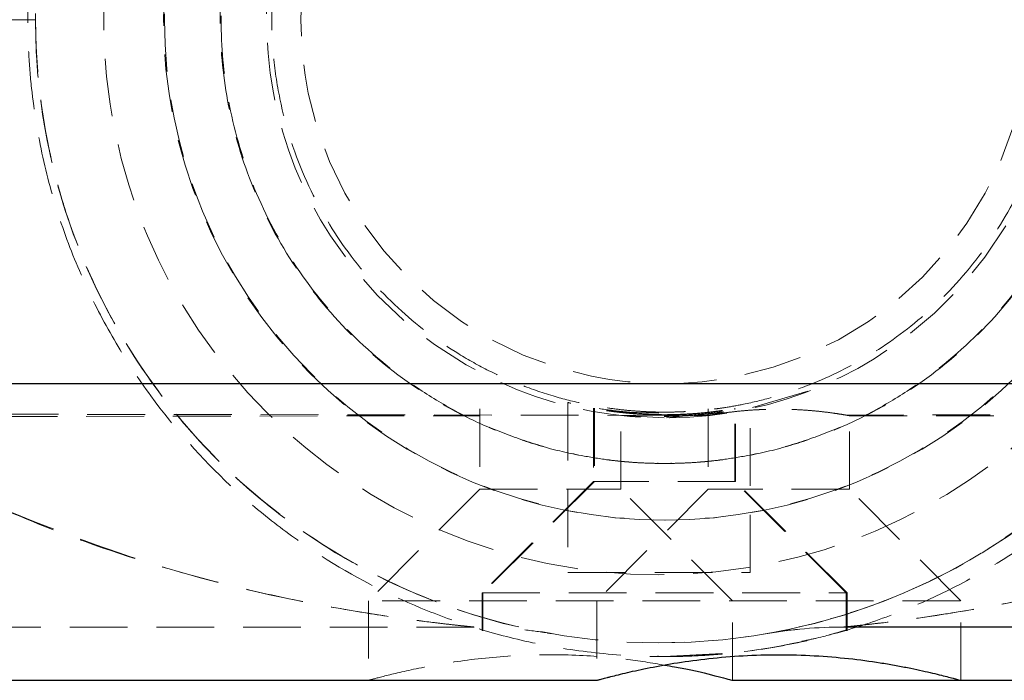
# Model space of a CAD drawing. Units: millimetres. Extents: x -3040 to 2910, y -1850 to 1850.
# Drawn here: x -82 to -60, y -15 to 0 of the extents above; entities that cross this region are included whole.
import ezdxf

# ---------------------------------------------------------------- set-up
doc = ezdxf.new("R2010")
doc.units = ezdxf.units.MM
doc.linetypes.add('HIDDEN', pattern=[1.905, 1.27, -0.635])

msp = doc.modelspace()

# ---------------------------------------------------------------- linework, layer by layer
at = {"color": 7, "linetype": 'HIDDEN', "lineweight": 18}
for p, q in [((-429.258, 0), (-81.658, 0)), ((-69.958, -8.418), (-69.958, -12.15)), ((-69.958, -8.418), (-69.958, -12.15)), ((-65.958, -12.15), (-65.958, -8.421)), ((-65.958, -12.15), (-65.958, -8.421)), ((-71.894, -8.556), (-71.894, -10.321)), ((-69.394, -8.539), (-69.394, -8.571)), ((-69.394, -8.571), (-69.394, -10.15)), ((-69.375, -8.539), (-69.375, -10.15)), ((-68.794, -10.321), (-68.794, -8.556)), ((-68.226, -8.642), (-67.958, -8.65)), ((-68.007, -8.65), (-68.007, -8.65)), ((-68.007, -8.65), (-68.007, -8.65)), ((-68.007, -8.65), (-68.007, -8.65)), ((-68.007, -8.65), (-68.007, -8.65)), ((-68.007, -8.65), (-68.007, -8.65)), ((-68.007, -8.65), (-68.007, -8.65)), ((-68.007, -8.65), (-68.007, -8.65)), ((-68.007, -8.65), (-68.007, -8.65)), ((-68.007, -8.65), (-68.007, -8.65)), ((-68.007, -8.65), (-68.007, -8.65)), ((-68.007, -8.65), (-68.007, -8.65)), ((-68.007, -8.65), (-68.007, -8.65)), ((-68.007, -8.65), (-68.007, -8.65)), ((-68.007, -8.65), (-68.007, -8.65)), ((-66.875, -8.556), (-66.875, -10.321)), ((-66.294, -8.571), (-66.294, -8.539)), ((-66.294, -10.15), (-66.294, -8.571)), ((-66.275, -10.15), (-66.275, -8.539)), ((-63.775, -10.321), (-63.775, -8.556)), ((-84.351, -8.726), (-71.894, -8.704)), ((-84.329, -8.668), (-66.875, -8.699)), ((-67.844, -8.754), (-68.968, -8.682)), ((-68.794, -8.699), (-66.856, -8.695)), ((-63.856, -8.69), (-51.341, -8.668)), ((-63.775, -8.704), (-51.319, -8.726)), ((-69.394, -10.15), (-71.844, -12.6)), ((-69.375, -10.15), (-71.825, -12.6)), ((-66.275, -10.15), (-69.394, -10.15)), ((-63.844, -12.6), (-66.294, -10.15)), ((-63.825, -12.6), (-66.275, -10.15)), ((-71.894, -10.321), (-74.344, -12.771)), ((-71.894, -10.321), (-68.794, -10.321)), ((-66.875, -10.321), (-69.325, -12.771)), ((-66.344, -12.771), (-68.794, -10.321)), ((-63.775, -10.321), (-66.875, -10.321)), ((-61.325, -12.771), (-63.775, -10.321)), ((-69.958, -12.15), (-65.958, -12.15)), ((-71.844, -12.6), (-63.825, -12.6)), ((-71.844, -12.6), (-71.844, -13.43)), ((-71.825, -12.6), (-71.825, -13.43)), ((-63.844, -13.43), (-63.844, -12.6)), ((-63.825, -13.43), (-63.825, -12.6)), ((-74.344, -12.771), (-74.344, -14.521)), ((-61.337, -12.771), (-74.333, -12.771)), ((-69.325, -12.771), (-69.325, -14.521)), ((-66.344, -14.521), (-66.344, -12.771)), ((-61.325, -14.521), (-61.325, -12.771)), ((-72.016, -13.35), (-438.899, -13.35)), ((-63.9, -13.35), (-63.9, -13.35)), ((-63.9, -13.35), (-63.9, -13.35)), ((-70.333, -13.492), (-70.303, -13.498)), ((-70.303, -13.498), (-70.303, -13.498)), ((-70.303, -13.498), (-70.303, -13.498)), ((-70.303, -13.498), (-70.303, -13.498)), ((-65.612, -13.498), (-65.607, -13.497)), ((-65.612, -13.498), (-65.612, -13.498)), ((-65.612, -13.498), (-65.612, -13.498)), ((-68.035, -13.7), (-68.035, -13.7)), ((-68.035, -13.7), (-68.035, -13.7)), ((-68.035, -13.7), (-68.035, -13.7)), ((-68.035, -13.7), (-68.035, -13.7)), ((-68.035, -13.7), (-68.035, -13.7)), ((-68.035, -13.7), (-68.035, -13.7)), ((-68.035, -13.7), (-68.035, -13.7)), ((-67.988, -13.999), (-67.988, -13.999)), ((-67.988, -13.999), (-67.988, -13.999)), ((-67.988, -13.999), (-67.988, -13.999)), ((-67.844, -14), (-66.477, -13.927)), ((-67.844, -14), (-66.571, -13.941))]:
    msp.add_line(p, q, dxfattribs=at)
at = {"color": 7, "linetype": 'Continuous', "lineweight": 25}
for p, q in [((-1072.246, -8), (885.83, -8)), ((302.984, -13.35), (-63.9, -13.35)), ((-82.264, -14.521), (-69.325, -14.521)), ((-66.344, -14.521), (-53.406, -14.521))]:
    msp.add_line(p, q, dxfattribs=at)
at = {"color": 7, "linetype": 'HIDDEN', "lineweight": 18, "flags": 128}
msp.add_lwpolyline([(-64.687, -8.165), (-66.082, -8.575), (-67.844, -8.754)], dxfattribs=at)
at = {"color": 7, "linetype": 'HIDDEN', "lineweight": 18}
for centre, radius in [((-67.958, 0), 13.7), ((-67.958, 0), 13.7), ((-67.958, 0), 12.2), ((-67.958, 0), 12.2), ((-67.958, 0), 12.2), ((-67.958, 0), 12.2), ((-67.958, 0), 12.2), ((-67.958, 0), 12.2), ((-67.958, 0), 12.2), ((-67.958, 0), 12.2), ((-67.958, 0), 12.2), ((-67.958, 0), 12.2), ((-67.958, 0), 12.2), ((-67.958, 0), 12.2), ((-67.958, 0), 12.2), ((-67.958, 0), 12.2), ((-67.825, 0), 8)]:
    msp.add_circle(centre, radius, dxfattribs=at)
for centre, radius, start, end in [((-67.958, 0), 13.7, 270, 89.6752), ((-67.958, 0), 13.7, 270, 89.6752), ((-67.958, 0), 13.7, 99.859, 260.141), ((-67.958, 0), 13.7, 279.859, 60.7665), ((-67.825, 0), 8.754, 96.0511, 91.1134), ((-72.016, -23.35), 10, 80.141, 83.626), ((-63.9, -23.35), 10, 90, 99.859), ((-63.9, -23.35), 10, 95.5411, 99.859), ((-63.9, -23.35), 10, 95.5411, 99.859), ((-67.844, 0), 14, 269.4111, 285.6514)]:
    msp.add_arc(centre, radius, start, end, dxfattribs=at)
for points, knots in [([(-67.825, -14), (-68.354, -14), (-68.863, -13.97), (-69.845, -13.862), (-70.3, -13.787), (-71.177, -13.6), (-71.599, -13.489), (-72.412, -13.234), (-72.805, -13.091), (-73.953, -12.615), (-74.68, -12.236), (-75.731, -11.562), (-76.076, -11.319), (-76.741, -10.802), (-77.064, -10.528), (-78.002, -9.652), (-78.587, -9.001), (-79.395, -7.897), (-79.65, -7.51), (-80.125, -6.704), (-80.345, -6.285), (-80.747, -5.41), (-80.93, -4.953), (-81.25, -4.004), (-81.386, -3.519), (-81.605, -2.528), (-81.688, -2.022), (-81.772, -1.246), (-81.793, -0.984), (-81.82, -0.464), (-81.826, -0.204), (-81.823, 0.573), (-81.793, 1.089), (-81.674, 2.115), (-81.586, 2.629), (-81.358, 3.622), (-81.22, 4.104), (-80.896, 5.041), (-80.709, 5.499), (-80.094, 6.812), (-79.615, 7.605), (-78.809, 8.693), (-78.524, 9.041), (-77.934, 9.696), (-77.63, 10.003), (-76.69, 10.87), (-76.029, 11.375), (-74.636, 12.26), (-73.901, 12.64), (-72.753, 13.111), (-72.362, 13.251), (-71.553, 13.501), (-71.134, 13.611), (-70.259, 13.794), (-69.804, 13.868), (-68.826, 13.973), (-68.32, 14.001), (-67.529, 13.999), (-67.271, 13.991), (-66.765, 13.962), (-66.515, 13.941), (-65.787, 13.859), (-65.336, 13.784), (-64.468, 13.599), (-64.05, 13.488), (-63.244, 13.236), (-62.855, 13.094), (-61.715, 12.623), (-60.991, 12.247), (-59.943, 11.578), (-59.601, 11.337), (-58.94, 10.827), (-58.62, 10.556), (-57.688, 9.693), (-57.108, 9.052), (-56.306, 7.968), (-56.049, 7.584), (-55.567, 6.78), (-55.345, 6.362), (-54.939, 5.493), (-54.755, 5.041), (-54.431, 4.102), (-54.29, 3.612), (-53.951, 2.13), (-53.83, 1.112), (-53.821, -0.99), (-53.934, -2.016), (-54.209, -3.264), (-54.271, -3.513), (-54.407, -4.001), (-54.481, -4.241), (-54.72, -4.948), (-54.901, -5.403), (-55.305, -6.283), (-55.529, -6.71), (-56.005, -7.517), (-56.258, -7.9), (-56.791, -8.628), (-57.071, -8.974), (-57.657, -9.633), (-57.963, -9.946), (-58.911, -10.829), (-59.574, -11.34), (-60.963, -12.231), (-61.689, -12.611), (-62.843, -13.09), (-63.239, -13.234), (-64.053, -13.489), (-64.472, -13.6), (-65.353, -13.787), (-65.81, -13.863), (-66.54, -13.943), (-66.793, -13.964), (-67.303, -13.993), (-67.561, -14), (-67.825, -14)], [0, 0, 0, 0, 0.015625, 0.015625, 0.03125, 0.03125, 0.046875, 0.046875, 0.0625, 0.0625, 0.09375, 0.09375, 0.109375, 0.109375, 0.125, 0.125, 0.15625, 0.15625, 0.171875, 0.171875, 0.1875, 0.1875, 0.203125, 0.203125, 0.21875, 0.21875, 0.234375, 0.234375, 0.242188, 0.242188, 0.25, 0.25, 0.265625, 0.265625, 0.28125, 0.28125, 0.296875, 0.296875, 0.3125, 0.3125, 0.34375, 0.34375, 0.359375, 0.359375, 0.375, 0.375, 0.40625, 0.40625, 0.4375, 0.4375, 0.453125, 0.453125, 0.46875, 0.46875, 0.484375, 0.484375, 0.5, 0.5, 0.507812, 0.507812, 0.515625, 0.515625, 0.53125, 0.53125, 0.546875, 0.546875, 0.5625, 0.5625, 0.59375, 0.59375, 0.609375, 0.609375, 0.625, 0.625, 0.65625, 0.65625, 0.671875, 0.671875, 0.6875, 0.6875, 0.703125, 0.703125, 0.71875, 0.71875, 0.75, 0.75, 0.78125, 0.78125, 0.789062, 0.789062, 0.796875, 0.796875, 0.8125, 0.8125, 0.828125, 0.828125, 0.84375, 0.84375, 0.859375, 0.859375, 0.875, 0.875, 0.90625, 0.90625, 0.9375, 0.9375, 0.953125, 0.953125, 0.96875, 0.96875, 0.984375, 0.984375, 0.992188, 0.992188, 1, 1, 1, 1]), ([(-70.312, 13.496), (-70.329, 13.493), (-70.369, 13.486), (-70.485, 13.465), (-70.562, 13.45), (-70.831, 13.396), (-71.06, 13.347), (-71.558, 13.221), (-71.829, 13.145), (-72.389, 12.967), (-72.678, 12.865), (-73.56, 12.518), (-74.161, 12.234), (-75.362, 11.548), (-75.961, 11.145), (-76.85, 10.429), (-77.145, 10.171), (-77.726, 9.614), (-78.012, 9.316), (-78.849, 8.354), (-79.382, 7.626), (-80.12, 6.326), (-80.351, 5.864), (-80.772, 4.875), (-80.963, 4.347), (-81.209, 3.488), (-81.284, 3.191), (-81.414, 2.587), (-81.47, 2.279), (-81.562, 1.647), (-81.598, 1.322), (-81.645, 0.664), (-81.658, 0.333), (-81.658, 0)], [0, 0, 0, 0, 0.03125, 0.03125, 0.0625, 0.0625, 0.125, 0.125, 0.1875, 0.1875, 0.25, 0.25, 0.375, 0.375, 0.5, 0.5, 0.5625, 0.5625, 0.625, 0.625, 0.75, 0.75, 0.8125, 0.8125, 0.875, 0.875, 0.90625, 0.90625, 0.9375, 0.9375, 0.96875, 0.96875, 1, 1, 1, 1]), ([(-91.658, 0), (-91.658, 0.629), (-91.582, 1.241), (-91.367, 2.138), (-91.278, 2.434), (-91.07, 3.013), (-90.951, 3.295), (-90.558, 4.118), (-90.252, 4.625), (-89.576, 5.577), (-89.205, 6.022), (-88.411, 6.862), (-87.992, 7.252), (-87.13, 7.978), (-86.685, 8.315), (-85.773, 8.946), (-85.305, 9.24), (-84.351, 9.793), (-83.864, 10.052), (-82.392, 10.772), (-81.394, 11.183), (-79.377, 11.893), (-78.357, 12.193), (-76.824, 12.57), (-76.311, 12.684), (-75.295, 12.888), (-74.791, 12.978), (-74.051, 13.095), (-73.807, 13.132), (-73.333, 13.198), (-73.103, 13.228), (-72.778, 13.267), (-72.673, 13.279), (-72.475, 13.302), (-72.381, 13.312), (-72.217, 13.33), (-72.145, 13.337), (-72.044, 13.347), (-72.016, 13.35), (-72.016, 13.35)], [0, 0, 0, 0, 0.0625, 0.0625, 0.09375, 0.09375, 0.125, 0.125, 0.1875, 0.1875, 0.25, 0.25, 0.3125, 0.3125, 0.375, 0.375, 0.4375, 0.4375, 0.5, 0.5, 0.625, 0.625, 0.75, 0.75, 0.8125, 0.8125, 0.875, 0.875, 0.90625, 0.90625, 0.9375, 0.9375, 0.953125, 0.953125, 0.96875, 0.96875, 0.984375, 0.984375, 1, 1, 1, 1]), ([(-91.658, 0), (-91.658, 0.629), (-91.582, 1.241), (-91.367, 2.138), (-91.278, 2.434), (-91.07, 3.013), (-90.951, 3.295), (-90.558, 4.118), (-90.252, 4.625), (-89.576, 5.577), (-89.205, 6.022), (-88.411, 6.862), (-87.992, 7.252), (-87.13, 7.978), (-86.685, 8.315), (-85.773, 8.946), (-85.305, 9.24), (-84.351, 9.793), (-83.864, 10.052), (-82.392, 10.772), (-81.394, 11.183), (-79.377, 11.893), (-78.357, 12.193), (-76.824, 12.57), (-76.311, 12.684), (-75.295, 12.888), (-74.791, 12.978), (-74.051, 13.095), (-73.807, 13.132), (-73.333, 13.198), (-73.103, 13.228), (-72.778, 13.267), (-72.673, 13.279), (-72.475, 13.302), (-72.381, 13.312), (-72.217, 13.33), (-72.145, 13.337), (-72.044, 13.347), (-72.016, 13.35), (-72.016, 13.35)], [0, 0, 0, 0, 0.0625, 0.0625, 0.09375, 0.09375, 0.125, 0.125, 0.1875, 0.1875, 0.25, 0.25, 0.3125, 0.3125, 0.375, 0.375, 0.4375, 0.4375, 0.5, 0.5, 0.625, 0.625, 0.75, 0.75, 0.8125, 0.8125, 0.875, 0.875, 0.90625, 0.90625, 0.9375, 0.9375, 0.953125, 0.953125, 0.96875, 0.96875, 0.984375, 0.984375, 1, 1, 1, 1]), ([(-63.9, 13.35), (-63.9, 13.35), (-63.871, 13.347), (-63.769, 13.337), (-63.697, 13.329), (-63.531, 13.312), (-63.436, 13.301), (-63.236, 13.279), (-63.131, 13.266), (-62.806, 13.227), (-62.575, 13.197), (-62.102, 13.131), (-61.859, 13.095), (-61.119, 12.977), (-60.614, 12.887), (-59.601, 12.684), (-59.092, 12.57), (-57.565, 12.194), (-56.546, 11.895), (-55.032, 11.363), (-54.529, 11.171), (-53.529, 10.755), (-53.03, 10.531), (-51.559, 9.811), (-50.607, 9.266), (-49.236, 8.319), (-48.789, 7.981), (-47.921, 7.25), (-47.503, 6.86), (-46.717, 6.029), (-46.347, 5.587), (-45.838, 4.872), (-45.676, 4.625), (-45.37, 4.111), (-45.226, 3.845), (-44.964, 3.297), (-44.846, 3.015), (-44.64, 2.442), (-44.552, 2.15), (-44.336, 1.255), (-44.258, 0.628), (-44.258, 0)], [0, 0, 0, 0, 0.015625, 0.015625, 0.03125, 0.03125, 0.046875, 0.046875, 0.0625, 0.0625, 0.09375, 0.09375, 0.125, 0.125, 0.1875, 0.1875, 0.25, 0.25, 0.375, 0.375, 0.4375, 0.4375, 0.5, 0.5, 0.625, 0.625, 0.6875, 0.6875, 0.75, 0.75, 0.8125, 0.8125, 0.84375, 0.84375, 0.875, 0.875, 0.90625, 0.90625, 0.9375, 0.9375, 1, 1, 1, 1]), ([(-67.844, -11), (-70.761, -11), (-73.559, -9.841), (-77.685, -5.715), (-78.844, -2.917), (-78.844, 2.917), (-77.685, 5.715), (-73.559, 9.841), (-70.761, 11), (-67.844, 11)], [0, 0, 0, 0, 0.25, 0.25, 0.5, 0.5, 0.75, 0.75, 1, 1, 1, 1]), ([(-67.825, 11), (-70.743, 11), (-73.541, 9.841), (-77.666, 5.715), (-78.825, 2.917), (-78.825, -2.917), (-77.666, -5.715), (-73.541, -9.841), (-70.743, -11), (-67.825, -11)], [0, 0, 0, 0, 0.25, 0.25, 0.5, 0.5, 0.75, 0.75, 1, 1, 1, 1]), ([(-67.844, 11), (-64.927, 11), (-62.129, 9.841), (-58.003, 5.715), (-56.844, 2.917), (-56.844, -2.917), (-58.003, -5.715), (-62.129, -9.841), (-64.927, -11), (-67.844, -11)], [0, 0, 0, 0, 0.25, 0.25, 0.5, 0.5, 0.75, 0.75, 1, 1, 1, 1]), ([(-67.825, -11), (-64.908, -11), (-62.11, -9.841), (-57.984, -5.715), (-56.825, -2.917), (-56.825, 2.917), (-57.984, 5.715), (-62.11, 9.841), (-64.908, 11), (-67.825, 11)], [0, 0, 0, 0, 0.25, 0.25, 0.5, 0.5, 0.75, 0.75, 1, 1, 1, 1]), ([(-67.844, -9.754), (-67.943, -9.753), (-68.142, -9.752), (-68.439, -9.737), (-68.735, -9.715), (-69.031, -9.683), (-69.326, -9.643), (-69.832, -9.557), (-70.544, -9.389), (-71.452, -9.079), (-72.339, -8.676), (-73.486, -8.006), (-74.791, -6.946), (-76.057, -5.386), (-76.963, -3.638), (-77.486, -1.82), (-77.653, 0), (-77.486, 1.82), (-76.963, 3.638), (-76.057, 5.386), (-74.791, 6.946), (-73.486, 8.006), (-72.339, 8.676), (-71.453, 9.079), (-70.544, 9.389), (-69.736, 9.58), (-69.032, 9.687), (-68.439, 9.744), (-68.042, 9.751), (-67.844, 9.754)], [0, 0, 0, 0, 0.0097311, 0.019445, 0.0291508, 0.0388576, 0.0485744, 0.0583103, 0.0891978, 0.1201024, 0.1522775, 0.1844699, 0.2501191, 0.3157683, 0.3800532, 0.4417723, 0.5000033, 0.5582344, 0.6199535, 0.6842384, 0.7498876, 0.8155368, 0.847712, 0.8799043, 0.9107918, 0.9416964, 0.9611392, 0.9805495, 1, 1, 1, 1]), ([(-67.825, 9.754), (-67.925, 9.753), (-68.123, 9.752), (-68.42, 9.737), (-68.717, 9.715), (-69.012, 9.683), (-69.307, 9.643), (-69.813, 9.557), (-70.525, 9.389), (-71.434, 9.079), (-72.32, 8.676), (-73.467, 8.006), (-74.772, 6.946), (-76.039, 5.386), (-76.945, 3.638), (-77.467, 1.82), (-77.634, 0), (-77.467, -1.82), (-76.945, -3.638), (-76.039, -5.386), (-74.772, -6.946), (-73.467, -8.006), (-72.32, -8.676), (-71.434, -9.079), (-70.525, -9.389), (-69.717, -9.58), (-69.013, -9.687), (-68.42, -9.744), (-68.024, -9.751), (-67.825, -9.754)], [0, 0, 0, 0, 0.009731, 0.019445, 0.029151, 0.038858, 0.048574, 0.05831, 0.089198, 0.120102, 0.152278, 0.18447, 0.250119, 0.315768, 0.380053, 0.441772, 0.500003, 0.558234, 0.619953, 0.684238, 0.749888, 0.815537, 0.847712, 0.879904, 0.910792, 0.941696, 0.961139, 0.98055, 1, 1, 1, 1]), ([(-67.844, 9.754), (-67.745, 9.753), (-67.546, 9.752), (-67.249, 9.737), (-66.953, 9.715), (-66.657, 9.683), (-66.363, 9.643), (-65.856, 9.557), (-65.144, 9.389), (-64.236, 9.079), (-63.349, 8.676), (-62.202, 8.006), (-60.897, 6.946), (-59.631, 5.386), (-58.725, 3.638), (-58.202, 1.82), (-58.035, 0), (-58.202, -1.82), (-58.725, -3.638), (-59.631, -5.386), (-60.897, -6.946), (-62.202, -8.006), (-63.349, -8.676), (-64.235, -9.079), (-65.144, -9.389), (-65.952, -9.58), (-66.656, -9.687), (-67.249, -9.744), (-67.646, -9.751), (-67.844, -9.754)], [0, 0, 0, 0, 0.0097311, 0.019445, 0.0291508, 0.0388576, 0.0485744, 0.0583103, 0.0891978, 0.1201024, 0.1522775, 0.1844699, 0.2501191, 0.3157683, 0.3800532, 0.4417723, 0.5000033, 0.5582344, 0.6199535, 0.6842384, 0.7498876, 0.8155368, 0.847712, 0.8799043, 0.9107918, 0.9416964, 0.9611392, 0.9805495, 1, 1, 1, 1]), ([(-67.825, -9.754), (-67.726, -9.753), (-67.528, -9.752), (-67.231, -9.737), (-66.934, -9.715), (-66.639, -9.683), (-66.344, -9.643), (-65.838, -9.557), (-65.126, -9.389), (-64.217, -9.079), (-63.331, -8.676), (-62.184, -8.006), (-60.879, -6.946), (-59.612, -5.386), (-58.706, -3.638), (-58.184, -1.82), (-58.017, 0), (-58.184, 1.82), (-58.706, 3.638), (-59.612, 5.386), (-60.879, 6.946), (-62.184, 8.006), (-63.331, 8.676), (-64.217, 9.079), (-65.126, 9.389), (-65.934, 9.58), (-66.638, 9.687), (-67.23, 9.744), (-67.627, 9.751), (-67.825, 9.754)], [0, 0, 0, 0, 0.0097311, 0.019445, 0.0291508, 0.0388576, 0.0485744, 0.0583103, 0.0891978, 0.1201024, 0.1522775, 0.1844699, 0.2501191, 0.3157683, 0.3800532, 0.4417723, 0.5000033, 0.5582344, 0.6199535, 0.6842384, 0.7498876, 0.8155368, 0.847712, 0.8799043, 0.9107918, 0.9416964, 0.9611392, 0.9805495, 1, 1, 1, 1]), ([(-67.825, -8.626), (-67.857, -8.626), (-67.922, -8.625), (-68.019, -8.624), (-68.118, -8.621), (-68.219, -8.617), (-68.359, -8.61), (-68.543, -8.597), (-68.816, -8.571), (-69.16, -8.526), (-69.653, -8.438), (-70.279, -8.284), (-70.989, -8.041), (-71.696, -7.727), (-72.583, -7.234), (-73.659, -6.437), (-74.786, -5.207), (-75.712, -3.675), (-76.227, -2.189), (-76.438, -0.885), (-76.483, 0.115), (-76.412, 1.112), (-76.168, 2.405), (-75.619, 3.863), (-74.669, 5.357), (-73.548, 6.531), (-72.261, 7.457), (-71.126, 8.002), (-70.176, 8.313), (-69.567, 8.456), (-69.09, 8.536), (-68.764, 8.576), (-68.511, 8.599), (-68.329, 8.611), (-68.18, 8.618), (-68.058, 8.622), (-67.94, 8.625), (-67.863, 8.625), (-67.825, 8.625)], [0, 0, 0, 0, 0.002992, 0.006053, 0.009204, 0.012464, 0.015852, 0.02318, 0.03156, 0.045675, 0.06298, 0.091727, 0.125345, 0.156829, 0.18794, 0.250111, 0.316055, 0.375008, 0.437537, 0.469094, 0.500184, 0.531245, 0.56291, 0.625509, 0.684288, 0.750318, 0.809483, 0.875023, 0.907949, 0.937227, 0.954732, 0.968615, 0.97721, 0.984323, 0.988721, 0.992758, 0.996494, 1, 1, 1, 1]), ([(-67.825, 8.625), (-67.801, 8.625), (-67.751, 8.625), (-67.675, 8.624), (-67.597, 8.622), (-67.516, 8.62), (-67.433, 8.616), (-67.311, 8.61), (-67.143, 8.599), (-66.946, 8.582), (-66.746, 8.559), (-66.493, 8.525), (-66.076, 8.454), (-65.478, 8.314), (-64.091, 7.861), (-62.528, 6.962), (-61.005, 5.387), (-60.046, 3.9), (-59.485, 2.409), (-59.24, 1.119), (-59.168, 0.123), (-59.212, -0.877), (-59.422, -2.183), (-59.938, -3.672), (-60.865, -5.207), (-61.995, -6.441), (-63.284, -7.394), (-64.45, -7.972), (-65.395, -8.291), (-66.012, -8.44), (-66.423, -8.514), (-66.689, -8.552), (-66.899, -8.577), (-67.11, -8.597), (-67.313, -8.612), (-67.496, -8.62), (-67.662, -8.625), (-67.772, -8.625), (-67.825, -8.626)], [0, 0, 0, 0, 0.002296, 0.004698, 0.007229, 0.009907, 0.012748, 0.015766, 0.022877, 0.031445, 0.038961, 0.047145, 0.062799, 0.092276, 0.125307, 0.249372, 0.311939, 0.374399, 0.436839, 0.468408, 0.499374, 0.530494, 0.56208, 0.62472, 0.683707, 0.749717, 0.812224, 0.874364, 0.910651, 0.937083, 0.95279, 0.96092, 0.968427, 0.976759, 0.984056, 0.989693, 0.994979, 1, 1, 1, 1]), ([(-72.016, -13.35), (-72.016, -13.35), (-72.044, -13.347), (-72.147, -13.337), (-72.218, -13.329), (-72.384, -13.312), (-72.479, -13.301), (-72.679, -13.279), (-72.784, -13.266), (-73.109, -13.227), (-73.34, -13.197), (-73.813, -13.131), (-74.056, -13.095), (-74.796, -12.977), (-75.301, -12.887), (-76.314, -12.684), (-76.823, -12.57), (-78.35, -12.194), (-79.369, -11.895), (-80.883, -11.363), (-81.386, -11.171), (-82.386, -10.755), (-82.885, -10.531), (-84.356, -9.811), (-85.309, -9.266), (-86.679, -8.319), (-87.126, -7.981), (-87.994, -7.25), (-88.412, -6.86), (-89.198, -6.029), (-89.568, -5.587), (-90.077, -4.872), (-90.239, -4.625), (-90.545, -4.111), (-90.689, -3.845), (-90.951, -3.297), (-91.069, -3.015), (-91.275, -2.442), (-91.363, -2.15), (-91.579, -1.255), (-91.658, -0.628), (-91.658, 0)], [0, 0, 0, 0, 0.015625, 0.015625, 0.03125, 0.03125, 0.046875, 0.046875, 0.0625, 0.0625, 0.09375, 0.09375, 0.125, 0.125, 0.1875, 0.1875, 0.25, 0.25, 0.375, 0.375, 0.4375, 0.4375, 0.5, 0.5, 0.625, 0.625, 0.6875, 0.6875, 0.75, 0.75, 0.8125, 0.8125, 0.84375, 0.84375, 0.875, 0.875, 0.90625, 0.90625, 0.9375, 0.9375, 1, 1, 1, 1]), ([(-72.016, -13.35), (-72.016, -13.35), (-72.044, -13.347), (-72.147, -13.337), (-72.218, -13.329), (-72.384, -13.312), (-72.479, -13.301), (-72.679, -13.279), (-72.784, -13.266), (-73.109, -13.227), (-73.34, -13.197), (-73.813, -13.131), (-74.056, -13.095), (-74.796, -12.977), (-75.301, -12.887), (-76.314, -12.684), (-76.823, -12.57), (-78.35, -12.194), (-79.369, -11.895), (-80.883, -11.363), (-81.386, -11.171), (-82.386, -10.755), (-82.885, -10.531), (-84.356, -9.811), (-85.309, -9.266), (-86.679, -8.319), (-87.126, -7.981), (-87.994, -7.25), (-88.412, -6.86), (-89.198, -6.029), (-89.568, -5.587), (-90.077, -4.872), (-90.239, -4.625), (-90.545, -4.111), (-90.689, -3.845), (-90.951, -3.297), (-91.069, -3.015), (-91.275, -2.442), (-91.363, -2.15), (-91.579, -1.255), (-91.658, -0.628), (-91.658, 0)], [0, 0, 0, 0, 0.015625, 0.015625, 0.03125, 0.03125, 0.046875, 0.046875, 0.0625, 0.0625, 0.09375, 0.09375, 0.125, 0.125, 0.1875, 0.1875, 0.25, 0.25, 0.375, 0.375, 0.4375, 0.4375, 0.5, 0.5, 0.625, 0.625, 0.6875, 0.6875, 0.75, 0.75, 0.8125, 0.8125, 0.84375, 0.84375, 0.875, 0.875, 0.90625, 0.90625, 0.9375, 0.9375, 1, 1, 1, 1]), ([(-72.016, -13.35), (-72.016, -13.35), (-72.044, -13.347), (-72.147, -13.337), (-72.218, -13.329), (-72.384, -13.312), (-72.479, -13.301), (-72.679, -13.279), (-72.784, -13.266), (-73.109, -13.227), (-73.34, -13.197), (-73.813, -13.131), (-74.056, -13.095), (-74.796, -12.977), (-75.301, -12.887), (-76.314, -12.684), (-76.823, -12.57), (-78.35, -12.194), (-79.369, -11.895), (-80.883, -11.363), (-81.386, -11.171), (-82.386, -10.755), (-82.885, -10.531), (-84.356, -9.811), (-85.309, -9.266), (-86.679, -8.319), (-87.126, -7.981), (-87.994, -7.25), (-88.412, -6.86), (-89.198, -6.029), (-89.568, -5.587), (-90.077, -4.872), (-90.239, -4.625), (-90.545, -4.111), (-90.689, -3.845), (-90.951, -3.297), (-91.069, -3.015), (-91.275, -2.442), (-91.363, -2.15), (-91.579, -1.255), (-91.658, -0.628), (-91.658, 0)], [0, 0, 0, 0, 0.015625, 0.015625, 0.03125, 0.03125, 0.046875, 0.046875, 0.0625, 0.0625, 0.09375, 0.09375, 0.125, 0.125, 0.1875, 0.1875, 0.25, 0.25, 0.375, 0.375, 0.4375, 0.4375, 0.5, 0.5, 0.625, 0.625, 0.6875, 0.6875, 0.75, 0.75, 0.8125, 0.8125, 0.84375, 0.84375, 0.875, 0.875, 0.90625, 0.90625, 0.9375, 0.9375, 1, 1, 1, 1]), ([(-81.658, 0), (-81.65, -0.33), (-81.623, -1.581), (-81.351, -3.035), (-80.852, -4.701), (-80.272, -6.099), (-79.255, -7.841), (-77.964, -9.443), (-76.176, -11.058), (-74.003, -12.38), (-71.958, -13.156), (-70.53, -13.459), (-70.379, -13.485), (-70.333, -13.492)], [0, 0, 0, 0, 0.031409, 0.118888, 0.143058, 0.216892, 0.29095, 0.399208, 0.50767, 0.672175, 0.836741, 0.950342, 1, 1, 1, 1]), ([(-44.258, 0), (-44.258, -0.629), (-44.334, -1.241), (-44.548, -2.138), (-44.637, -2.434), (-44.845, -3.013), (-44.964, -3.295), (-45.357, -4.118), (-45.663, -4.625), (-46.339, -5.577), (-46.71, -6.022), (-47.504, -6.862), (-47.923, -7.252), (-48.785, -7.978), (-49.23, -8.315), (-50.142, -8.946), (-50.61, -9.24), (-51.564, -9.793), (-52.051, -10.052), (-53.523, -10.772), (-54.521, -11.183), (-56.538, -11.893), (-57.558, -12.193), (-59.092, -12.57), (-59.604, -12.684), (-60.62, -12.888), (-61.124, -12.978), (-61.864, -13.095), (-62.108, -13.132), (-62.582, -13.198), (-62.812, -13.228), (-63.137, -13.267), (-63.242, -13.279), (-63.44, -13.302), (-63.535, -13.312), (-63.699, -13.33), (-63.77, -13.337), (-63.871, -13.347), (-63.9, -13.35), (-63.9, -13.35)], [0, 0, 0, 0, 0.0625, 0.0625, 0.09375, 0.09375, 0.125, 0.125, 0.1875, 0.1875, 0.25, 0.25, 0.3125, 0.3125, 0.375, 0.375, 0.4375, 0.4375, 0.5, 0.5, 0.625, 0.625, 0.75, 0.75, 0.8125, 0.8125, 0.875, 0.875, 0.90625, 0.90625, 0.9375, 0.9375, 0.953125, 0.953125, 0.96875, 0.96875, 0.984375, 0.984375, 1, 1, 1, 1]), ([(-44.258, 0), (-44.258, -0.629), (-44.334, -1.241), (-44.548, -2.138), (-44.637, -2.434), (-44.845, -3.013), (-44.964, -3.295), (-45.357, -4.118), (-45.663, -4.625), (-46.339, -5.577), (-46.71, -6.022), (-47.504, -6.862), (-47.923, -7.252), (-48.785, -7.978), (-49.23, -8.315), (-50.142, -8.946), (-50.61, -9.24), (-51.564, -9.793), (-52.051, -10.052), (-53.523, -10.772), (-54.521, -11.183), (-56.539, -11.893), (-57.558, -12.193), (-59.092, -12.57), (-59.604, -12.684), (-60.62, -12.888), (-61.124, -12.978), (-61.864, -13.095), (-62.108, -13.132), (-62.582, -13.198), (-62.812, -13.228), (-63.137, -13.267), (-63.242, -13.279), (-63.44, -13.302), (-63.535, -13.312), (-63.699, -13.33), (-63.77, -13.337), (-63.871, -13.347), (-63.9, -13.35), (-63.9, -13.35)], [0, 0, 0, 0, 0.0625, 0.0625, 0.09375, 0.09375, 0.125, 0.125, 0.1875, 0.1875, 0.25, 0.25, 0.3125, 0.3125, 0.375, 0.375, 0.4375, 0.4375, 0.5, 0.5, 0.625, 0.625, 0.75, 0.75, 0.8125, 0.8125, 0.875, 0.875, 0.90625, 0.90625, 0.9375, 0.9375, 0.953125, 0.953125, 0.96875, 0.96875, 0.984375, 0.984375, 1, 1, 1, 1]), ([(-68.007, -8.644), (-68.125, -8.644), (-68.463, -8.645), (-68.989, -8.593), (-69.511, -8.513), (-69.843, -8.443), (-69.987, -8.409), (-69.951, -8.417), (-69.948, -8.418)], [0, 0, 0, 0, 0.114062, 0.326237, 0.541766, 0.761736, 0.98035, 1, 1, 1, 1]), ([(-67.844, -8.688), (-67.885, -8.687), (-67.966, -8.687), (-68.087, -8.684), (-68.206, -8.68), (-68.323, -8.674), (-68.495, -8.664), (-68.711, -8.645), (-68.947, -8.617), (-69.141, -8.59), (-69.285, -8.566), (-69.374, -8.55), (-69.404, -8.544), (-69.375, -8.548), (-69.285, -8.564), (-69.142, -8.586), (-68.947, -8.613), (-68.711, -8.64), (-68.471, -8.661), (-68.247, -8.674), (-68.047, -8.681), (-67.912, -8.682), (-67.844, -8.682)], [0, 0, 0, 0, 0.025137, 0.050055, 0.07491, 0.099858, 0.125053, 0.187528, 0.250068, 0.312647, 0.375062, 0.437537, 0.499923, 0.562243, 0.624754, 0.687265, 0.749956, 0.812493, 0.874987, 0.916815, 0.958244, 1, 1, 1, 1]), ([(-67.825, -8.682), (-67.866, -8.682), (-67.948, -8.682), (-68.069, -8.679), (-68.188, -8.675), (-68.305, -8.669), (-68.476, -8.659), (-68.693, -8.64), (-68.928, -8.614), (-69.123, -8.586), (-69.266, -8.564), (-69.356, -8.548), (-69.385, -8.544), (-69.356, -8.55), (-69.266, -8.566), (-69.122, -8.59), (-68.928, -8.617), (-68.693, -8.645), (-68.452, -8.666), (-68.228, -8.679), (-68.029, -8.686), (-67.893, -8.687), (-67.825, -8.688)], [0, 0, 0, 0, 0.0251472, 0.0500745, 0.0749374, 0.0998928, 0.1250957, 0.1875275, 0.2500183, 0.3125664, 0.3749523, 0.4374956, 0.4999645, 0.5624214, 0.6250848, 0.6874956, 0.7500886, 0.8125714, 0.8750062, 0.9168289, 0.9582526, 1, 1, 1, 1]), ([(-67.844, -8.682), (-67.803, -8.682), (-67.722, -8.682), (-67.601, -8.679), (-67.482, -8.675), (-67.364, -8.669), (-67.193, -8.659), (-66.977, -8.64), (-66.741, -8.614), (-66.547, -8.586), (-66.403, -8.564), (-66.314, -8.548), (-66.284, -8.544), (-66.313, -8.55), (-66.403, -8.566), (-66.547, -8.59), (-66.742, -8.617), (-66.977, -8.645), (-67.217, -8.666), (-67.441, -8.679), (-67.641, -8.686), (-67.776, -8.687), (-67.844, -8.688)], [0, 0, 0, 0, 0.025147, 0.050074, 0.074937, 0.099893, 0.125096, 0.187528, 0.250018, 0.312566, 0.374952, 0.437496, 0.499964, 0.562421, 0.625085, 0.687496, 0.750089, 0.812571, 0.875006, 0.916829, 0.958253, 1, 1, 1, 1]), ([(-67.844, -8.714), (-67.803, -8.713), (-67.722, -8.713), (-67.601, -8.71), (-67.482, -8.706), (-67.364, -8.701), (-67.193, -8.69), (-66.977, -8.672), (-66.741, -8.645), (-66.547, -8.618), (-66.403, -8.596), (-66.314, -8.58), (-66.284, -8.576), (-66.313, -8.581), (-66.403, -8.598), (-66.547, -8.621), (-66.742, -8.649), (-66.977, -8.677), (-67.217, -8.697), (-67.441, -8.71), (-67.641, -8.718), (-67.776, -8.719), (-67.844, -8.719)], [0, 0, 0, 0, 0.025147, 0.050074, 0.074937, 0.099892, 0.125094, 0.187526, 0.250017, 0.312566, 0.374954, 0.437498, 0.49997, 0.562426, 0.625088, 0.687498, 0.750089, 0.812571, 0.875005, 0.916828, 0.958252, 1, 1, 1, 1]), ([(-67.825, -8.688), (-67.785, -8.687), (-67.703, -8.687), (-67.582, -8.684), (-67.463, -8.68), (-67.346, -8.674), (-67.175, -8.664), (-66.958, -8.645), (-66.723, -8.617), (-66.528, -8.59), (-66.385, -8.566), (-66.295, -8.55), (-66.266, -8.544), (-66.295, -8.548), (-66.384, -8.564), (-66.528, -8.586), (-66.722, -8.613), (-66.958, -8.64), (-67.198, -8.661), (-67.423, -8.674), (-67.622, -8.681), (-67.758, -8.682), (-67.825, -8.682)], [0, 0, 0, 0, 0.025137, 0.050055, 0.07491, 0.099858, 0.125053, 0.187528, 0.250068, 0.312647, 0.375062, 0.437537, 0.499923, 0.562243, 0.624754, 0.687265, 0.749956, 0.812493, 0.874987, 0.916815, 0.958244, 1, 1, 1, 1]), ([(-67.825, -8.719), (-67.785, -8.719), (-67.703, -8.718), (-67.582, -8.716), (-67.463, -8.712), (-67.346, -8.706), (-67.175, -8.695), (-66.958, -8.677), (-66.723, -8.649), (-66.528, -8.621), (-66.385, -8.598), (-66.295, -8.581), (-66.266, -8.576), (-66.295, -8.58), (-66.384, -8.596), (-66.528, -8.618), (-66.722, -8.645), (-66.958, -8.672), (-67.198, -8.692), (-67.423, -8.705), (-67.622, -8.712), (-67.758, -8.713), (-67.825, -8.714)], [0, 0, 0, 0, 0.025138, 0.050057, 0.074912, 0.09986, 0.125055, 0.187532, 0.250074, 0.312651, 0.375064, 0.437537, 0.499923, 0.562243, 0.624753, 0.687268, 0.749962, 0.812497, 0.874991, 0.916817, 0.958245, 1, 1, 1, 1]), ([(-63.775, -8.704), (-63.776, -8.704), (-63.778, -8.704), (-63.793, -8.701), (-63.817, -8.697), (-63.85, -8.691), (-63.913, -8.68), (-64.029, -8.662), (-64.224, -8.634), (-64.459, -8.606), (-64.729, -8.582), (-65.021, -8.566), (-65.326, -8.56), (-65.631, -8.565), (-65.923, -8.58), (-66.193, -8.603), (-66.429, -8.63), (-66.623, -8.657), (-66.751, -8.678), (-66.827, -8.69), (-66.868, -8.697), (-66.873, -8.698), (-66.875, -8.699)], [0, 0, 0, 0, 0.025165, 0.05011, 0.074992, 0.099966, 0.12519, 0.187802, 0.250479, 0.312969, 0.375296, 0.437756, 0.50013, 0.56252, 0.625102, 0.687542, 0.750162, 0.812636, 0.875068, 0.916868, 0.958271, 1, 1, 1, 1]), ([(-66.875, -8.699), (-66.875, -8.699), (-66.873, -8.698), (-66.858, -8.696), (-66.834, -8.692), (-66.801, -8.686), (-66.738, -8.675), (-66.623, -8.657), (-66.428, -8.63), (-66.193, -8.603), (-65.923, -8.58), (-65.63, -8.565), (-65.325, -8.56), (-65.02, -8.566), (-64.727, -8.583), (-64.458, -8.606), (-64.222, -8.634), (-64.028, -8.662), (-63.9, -8.682), (-63.824, -8.696), (-63.783, -8.703), (-63.778, -8.704), (-63.775, -8.704)], [0, 0, 0, 0, 0.025143, 0.050066, 0.074925, 0.099876, 0.125075, 0.18753, 0.250044, 0.312645, 0.375083, 0.437655, 0.500149, 0.562537, 0.625129, 0.687502, 0.750058, 0.81253, 0.874955, 0.916795, 0.958235, 1, 1, 1, 1]), ([(-50.388, -9.039), (-50.867, -9.346), (-52.513, -10.403), (-55.578, -11.63), (-59.04, -12.61), (-61.733, -13.094), (-63.24, -13.282), (-63.775, -13.338), (-63.888, -13.349), (-63.897, -13.35), (-63.9, -13.35)], [0, 0, 0, 0, 0.107873, 0.371097, 0.638697, 0.817412, 0.932829, 0.968386, 0.989028, 1, 1, 1, 1]), ([(-72.016, -13.35), (-72.035, -13.348), (-72.079, -13.344), (-72.527, -13.298), (-73.366, -13.198), (-75.414, -12.893), (-78.583, -12.224), (-82.169, -10.876), (-84.425, -9.86), (-85.25, -9.264), (-85.261, -9.256)], [0, 0, 0, 0, 0.028959, 0.064323, 0.146473, 0.23137, 0.51548, 0.803949, 0.997368, 1, 1, 1, 1]), ([(-64.821, -13.663), (-64.709, -13.639), (-64.275, -13.55), (-63.9, -13.43), (-63.779, -13.4), (-64.154, -13.501), (-64.566, -13.629), (-64.91, -13.689), (-64.911, -13.689)], [0, 0, 0, 0, 0.083015, 0.319646, 0.550148, 0.773243, 0.999235, 1, 1, 1, 1]), ([(-64.821, -13.663), (-64.709, -13.639), (-64.275, -13.55), (-63.9, -13.43), (-63.779, -13.4), (-64.154, -13.501), (-64.566, -13.629), (-64.91, -13.689), (-64.911, -13.689)], [0, 0, 0, 0, 0.083016, 0.319646, 0.550148, 0.773243, 0.999234, 1, 1, 1, 1]), ([(-74.344, -14.521), (-74.301, -14.509), (-74.216, -14.485), (-73.555, -14.316), (-72.57, -14.12), (-71.311, -13.97), (-69.961, -13.943), (-68.736, -14.034), (-68.113, -14.141), (-67.835, -14.189)], [0, 0, 0, 0, 0.145813, 0.291502, 0.440435, 0.592078, 0.740039, 0.883597, 1, 1, 1, 1]), ([(-67.809, -13.999), (-67.82, -14), (-67.881, -14.001), (-67.94, -13.997), (-67.988, -13.993)], [0, 0, 0, 0, 0.196228, 1, 1, 1, 1]), ([(-67.809, -13.999), (-67.82, -14), (-67.881, -14.001), (-67.94, -13.997), (-67.988, -13.993)], [0, 0, 0, 0, 0.196212, 1, 1, 1, 1])]:
    msp.add_open_spline(points, degree=3, knots=knots, dxfattribs=at)
at = {"color": 7, "linetype": 'Continuous', "lineweight": 25}
for points, knots in [([(-69.325, -14.521), (-69.325, -14.521), (-69.323, -14.52), (-69.308, -14.516), (-69.284, -14.509), (-69.25, -14.5), (-69.207, -14.489), (-69.154, -14.475), (-69.092, -14.458), (-68.949, -14.421), (-68.671, -14.352), (-68.17, -14.242), (-67.565, -14.132), (-66.869, -14.038), (-66.115, -13.973), (-65.327, -13.951), (-64.538, -13.973), (-63.781, -14.037), (-63.202, -14.116), (-62.782, -14.187), (-62.396, -14.261), (-61.978, -14.352), (-61.67, -14.429), (-61.492, -14.476), (-61.396, -14.501), (-61.336, -14.518), (-61.329, -14.52), (-61.325, -14.521)], [0, 0, 0, 0, 0.015744, 0.031387, 0.046967, 0.062521, 0.078088, 0.093707, 0.109415, 0.12525, 0.187658, 0.250203, 0.312833, 0.375054, 0.43762, 0.499862, 0.562163, 0.624836, 0.687412, 0.718688, 0.750043, 0.812589, 0.875006, 0.906482, 0.937605, 0.968676, 1, 1, 1, 1]), ([(-67.835, -14.189), (-67.762, -14.2), (-67.308, -14.268), (-66.752, -14.415), (-66.379, -14.511), (-66.352, -14.519), (-66.344, -14.521)], [0, 0, 0, 0, 0.07349, 0.455748, 0.839744, 1, 1, 1, 1])]:
    msp.add_open_spline(points, degree=3, knots=knots, dxfattribs=at)

doc.saveas('drawing.dxf')
